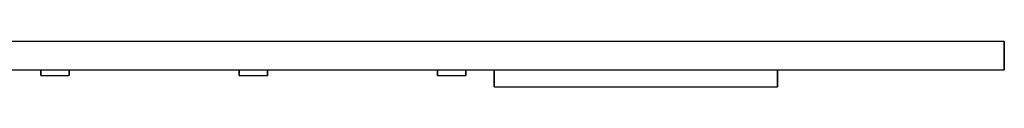
# Model space of a CAD drawing. Extents: x 0 to 720, y 0 to 8.
# Drawn here: x 546 to 720, y 0 to 8 of the extents above; entities that cross this region are included whole.
import ezdxf

# ---------------------------------------------------------------- set-up
doc = ezdxf.new("R2010")
doc.units = 0
doc.layers.get('0').update_dxf_attribs({"linetype": 'CONTINUOUS'})

msp = doc.modelspace()

# ---------------------------------------------------------------- linework, layer by layer
for p, q in [((0, 8), (720, 8)), ((720, 8), (720, 3)), ((720, 3), (720, 8)), ((0, 3), (720, 3)), ((520, 3), (550, 3)), ((550, 2), (550, 3)), ((550, 2), (550, 3)), ((550, 2), (550, 3)), ((550, 2), (550, 3)), ((550, 2), (550, 3)), ((550, 2), (550, 3)), ((550, 2), (550, 3)), ((550, 2), (550, 3)), ((550, 2), (550, 3)), ((550, 2), (550, 3)), ((550, 2), (550, 3)), ((550, 2), (550, 3)), ((550, 2), (550, 3)), ((550, 2), (550, 3)), ((550, 2), (550, 3)), ((550, 2), (550, 3)), ((550, 3), (550, 2)), ((550, 3), (550, 2)), ((550, 3), (550, 2)), ((550, 3), (550, 2)), ((550, 3), (550, 2)), ((550, 3), (550, 2)), ((550, 3), (550, 2)), ((550, 3), (550, 2)), ((550, 3), (550, 2)), ((550, 3), (550, 2)), ((550, 3), (550, 2)), ((550, 3), (550, 2)), ((550, 3), (550, 2)), ((550, 3), (550, 2)), ((550, 3), (550, 2)), ((550, 3), (550.75, 3)), ((550, 3), (550, 2)), ((550, 2), (550.75, 2)), ((550, 2), (550.75, 2)), ((550, 2), (550.75, 2)), ((550, 2), (550.75, 2)), ((550, 2), (550.75, 2)), ((550, 2), (550.75, 2)), ((550, 2), (550.75, 2)), ((550, 2), (550.75, 2)), ((550, 2), (550.75, 2)), ((550, 2), (550.75, 2)), ((550, 2), (550.75, 2)), ((550, 2), (550.75, 2)), ((550, 2), (550.75, 2)), ((550, 2), (550.75, 2)), ((550, 2), (550.75, 2)), ((550, 2), (550.75, 2)), ((550, 2), (550.75, 2)), ((550, 2), (550.75, 2)), ((550, 2), (550.75, 2)), ((550, 2), (550.75, 2)), ((550, 2), (550.75, 2)), ((550, 2), (550.75, 2)), ((550, 2), (550.75, 2)), ((550, 2), (550.75, 2)), ((550, 2), (550.75, 2)), ((550, 2), (550.75, 2)), ((550, 2), (550.75, 2)), ((550, 2), (550.75, 2)), ((550.75, 3), (552.5, 3)), ((550.75, 2), (552.5, 2)), ((550.75, 2), (552.5, 2)), ((550.75, 2), (552.5, 2)), ((550.75, 2), (552.5, 2)), ((550.75, 2), (552.5, 2)), ((550.75, 2), (552.5, 2)), ((550.75, 2), (552.5, 2)), ((550.75, 2), (552.5, 2)), ((550.75, 2), (552.5, 2)), ((550.75, 2), (552.5, 2)), ((550.75, 2), (552.5, 2)), ((550.75, 2), (552.5, 2)), ((550.75, 2), (552.5, 2)), ((550.75, 2), (552.5, 2)), ((550.75, 2), (552.5, 2)), ((550.75, 2), (552.5, 2)), ((550.75, 2), (552.5, 2)), ((550.75, 2), (552.5, 2)), ((550.75, 2), (552.5, 2)), ((550.75, 2), (552.5, 2)), ((550.75, 2), (552.5, 2)), ((550.75, 2), (552.5, 2)), ((550.75, 2), (552.5, 2)), ((550.75, 2), (552.5, 2)), ((550.75, 2), (552.5, 2)), ((550.75, 2), (552.5, 2)), ((550.75, 2), (552.5, 2)), ((550.75, 2), (552.5, 2)), ((550.75, 2), (552.5, 2)), ((550.75, 2), (552.5, 2)), ((552.5, 3), (554.25, 3)), ((552.5, 2), (554.25, 2)), ((552.5, 2), (554.25, 2)), ((552.5, 2), (554.25, 2)), ((552.5, 2), (554.25, 2)), ((552.5, 2), (554.25, 2)), ((552.5, 2), (554.25, 2)), ((552.5, 2), (554.25, 2)), ((552.5, 2), (554.25, 2)), ((552.5, 2), (554.25, 2)), ((552.5, 2), (554.25, 2)), ((552.5, 2), (554.25, 2)), ((552.5, 2), (554.25, 2)), ((552.5, 2), (554.25, 2)), ((552.5, 2), (554.25, 2)), ((552.5, 2), (554.25, 2)), ((552.5, 2), (554.25, 2)), ((552.5, 2), (554.25, 2)), ((552.5, 2), (554.25, 2)), ((552.5, 2), (554.25, 2)), ((552.5, 2), (554.25, 2)), ((552.5, 2), (554.25, 2)), ((552.5, 2), (554.25, 2)), ((552.5, 2), (554.25, 2)), ((552.5, 2), (554.25, 2)), ((552.5, 2), (554.25, 2)), ((552.5, 2), (554.25, 2)), ((552.5, 2), (554.25, 2)), ((552.5, 2), (554.25, 2)), ((552.5, 2), (554.25, 2)), ((552.5, 2), (554.25, 2)), ((554.25, 3), (555, 3)), ((554.25, 2), (555, 2)), ((554.25, 2), (555, 2)), ((554.25, 2), (555, 2)), ((554.25, 2), (555, 2)), ((554.25, 2), (555, 2)), ((554.25, 2), (555, 2)), ((554.25, 2), (555, 2)), ((554.25, 2), (555, 2)), ((554.25, 2), (555, 2)), ((554.25, 2), (555, 2)), ((554.25, 2), (555, 2)), ((554.25, 2), (555, 2)), ((554.25, 2), (555, 2)), ((554.25, 2), (555, 2)), ((554.25, 2), (555, 2)), ((554.25, 2), (555, 2)), ((554.25, 2), (555, 2)), ((554.25, 2), (555, 2)), ((554.25, 2), (555, 2)), ((554.25, 2), (555, 2)), ((554.25, 2), (555, 2)), ((554.25, 2), (555, 2)), ((554.25, 2), (555, 2)), ((554.25, 2), (555, 2)), ((554.25, 2), (555, 2)), ((554.25, 2), (555, 2)), ((554.25, 2), (555, 2)), ((554.25, 2), (555, 2)), ((555, 2), (555, 3)), ((555, 3), (585, 3)), ((555, 3), (555, 2)), ((585, 2), (585, 3)), ((585, 2), (585, 3)), ((585, 2), (585, 3)), ((585, 2), (585, 3)), ((585, 2), (585, 3)), ((585, 2), (585, 3)), ((585, 2), (585, 3)), ((585, 2), (585, 3)), ((585, 2), (585, 3)), ((585, 2), (585, 3)), ((585, 2), (585, 3)), ((585, 2), (585, 3)), ((585, 2), (585, 3)), ((585, 2), (585, 3)), ((585, 2), (585, 3)), ((585, 2), (585, 3)), ((585, 3), (585, 2)), ((585, 3), (585, 2)), ((585, 3), (585, 2)), ((585, 3), (585, 2)), ((585, 3), (585, 2)), ((585, 3), (585, 2)), ((585, 3), (585, 2)), ((585, 3), (585, 2)), ((585, 3), (585, 2)), ((585, 3), (585, 2)), ((585, 3), (585, 2)), ((585, 3), (585, 2)), ((585, 3), (585, 2)), ((585, 3), (585, 2)), ((585, 3), (585, 2)), ((585, 3), (585.75, 3)), ((585, 3), (585, 2)), ((585, 2), (585.75, 2)), ((585, 2), (585.75, 2)), ((585, 2), (585.75, 2)), ((585, 2), (585.75, 2)), ((585, 2), (585.75, 2)), ((585, 2), (585.75, 2)), ((585, 2), (585.75, 2)), ((585, 2), (585.75, 2)), ((585, 2), (585.75, 2)), ((585, 2), (585.75, 2)), ((585, 2), (585.75, 2)), ((585, 2), (585.75, 2)), ((585, 2), (585.75, 2)), ((585, 2), (585.75, 2)), ((585, 2), (585.75, 2)), ((585, 2), (585.75, 2)), ((585, 2), (585.75, 2)), ((585, 2), (585.75, 2)), ((585, 2), (585.75, 2)), ((585, 2), (585.75, 2)), ((585, 2), (585.75, 2)), ((585, 2), (585.75, 2)), ((585, 2), (585.75, 2)), ((585, 2), (585.75, 2)), ((585, 2), (585.75, 2)), ((585, 2), (585.75, 2)), ((585, 2), (585.75, 2)), ((585, 2), (585.75, 2)), ((585.75, 3), (587.5, 3)), ((585.75, 2), (587.5, 2)), ((585.75, 2), (587.5, 2)), ((585.75, 2), (587.5, 2)), ((585.75, 2), (587.5, 2)), ((585.75, 2), (587.5, 2)), ((585.75, 2), (587.5, 2)), ((585.75, 2), (587.5, 2)), ((585.75, 2), (587.5, 2)), ((585.75, 2), (587.5, 2)), ((585.75, 2), (587.5, 2)), ((585.75, 2), (587.5, 2)), ((585.75, 2), (587.5, 2)), ((585.75, 2), (587.5, 2)), ((585.75, 2), (587.5, 2)), ((585.75, 2), (587.5, 2)), ((585.75, 2), (587.5, 2)), ((585.75, 2), (587.5, 2)), ((585.75, 2), (587.5, 2)), ((585.75, 2), (587.5, 2)), ((585.75, 2), (587.5, 2)), ((585.75, 2), (587.5, 2)), ((585.75, 2), (587.5, 2)), ((585.75, 2), (587.5, 2)), ((585.75, 2), (587.5, 2)), ((585.75, 2), (587.5, 2)), ((585.75, 2), (587.5, 2)), ((585.75, 2), (587.5, 2)), ((585.75, 2), (587.5, 2)), ((585.75, 2), (587.5, 2)), ((585.75, 2), (587.5, 2)), ((587.5, 3), (589.25, 3)), ((587.5, 2), (589.25, 2)), ((587.5, 2), (589.25, 2)), ((587.5, 2), (589.25, 2)), ((587.5, 2), (589.25, 2)), ((587.5, 2), (589.25, 2)), ((587.5, 2), (589.25, 2)), ((587.5, 2), (589.25, 2)), ((587.5, 2), (589.25, 2)), ((587.5, 2), (589.25, 2)), ((587.5, 2), (589.25, 2)), ((587.5, 2), (589.25, 2)), ((587.5, 2), (589.25, 2)), ((587.5, 2), (589.25, 2)), ((587.5, 2), (589.25, 2)), ((587.5, 2), (589.25, 2)), ((587.5, 2), (589.25, 2)), ((587.5, 2), (589.25, 2)), ((587.5, 2), (589.25, 2)), ((587.5, 2), (589.25, 2)), ((587.5, 2), (589.25, 2)), ((587.5, 2), (589.25, 2)), ((587.5, 2), (589.25, 2)), ((587.5, 2), (589.25, 2)), ((587.5, 2), (589.25, 2)), ((587.5, 2), (589.25, 2)), ((587.5, 2), (589.25, 2)), ((587.5, 2), (589.25, 2)), ((587.5, 2), (589.25, 2)), ((587.5, 2), (589.25, 2)), ((587.5, 2), (589.25, 2)), ((589.25, 3), (590, 3)), ((589.25, 2), (590, 2)), ((589.25, 2), (590, 2)), ((589.25, 2), (590, 2)), ((589.25, 2), (590, 2)), ((589.25, 2), (590, 2)), ((589.25, 2), (590, 2)), ((589.25, 2), (590, 2)), ((589.25, 2), (590, 2)), ((589.25, 2), (590, 2)), ((589.25, 2), (590, 2)), ((589.25, 2), (590, 2)), ((589.25, 2), (590, 2)), ((589.25, 2), (590, 2)), ((589.25, 2), (590, 2)), ((589.25, 2), (590, 2)), ((589.25, 2), (590, 2)), ((589.25, 2), (590, 2)), ((589.25, 2), (590, 2)), ((589.25, 2), (590, 2)), ((589.25, 2), (590, 2)), ((589.25, 2), (590, 2)), ((589.25, 2), (590, 2)), ((589.25, 2), (590, 2)), ((589.25, 2), (590, 2)), ((589.25, 2), (590, 2)), ((589.25, 2), (590, 2)), ((589.25, 2), (590, 2)), ((589.25, 2), (590, 2)), ((590, 2), (590, 3)), ((590, 3), (620, 3)), ((590, 3), (590, 2)), ((620, 2), (620, 3)), ((620, 2), (620, 3)), ((620, 2), (620, 3)), ((620, 2), (620, 3)), ((620, 2), (620, 3)), ((620, 2), (620, 3)), ((620, 2), (620, 3)), ((620, 2), (620, 3)), ((620, 2), (620, 3)), ((620, 2), (620, 3)), ((620, 2), (620, 3)), ((620, 2), (620, 3)), ((620, 2), (620, 3)), ((620, 2), (620, 3)), ((620, 2), (620, 3)), ((620, 2), (620, 3)), ((620, 3), (620, 2)), ((620, 3), (620, 2)), ((620, 3), (620, 2)), ((620, 3), (620, 2)), ((620, 3), (620, 2)), ((620, 3), (620, 2)), ((620, 3), (620, 2)), ((620, 3), (620, 2)), ((620, 3), (620, 2)), ((620, 3), (620, 2)), ((620, 3), (620, 2)), ((620, 3), (620, 2)), ((620, 3), (620, 2)), ((620, 3), (620, 2)), ((620, 3), (620.75, 3)), ((620, 3), (620, 2)), ((620, 3), (620, 2)), ((620, 2), (620.75, 2)), ((620, 2), (620.75, 2)), ((620, 2), (620.75, 2)), ((620, 2), (620.75, 2)), ((620, 2), (620.75, 2)), ((620, 2), (620.75, 2)), ((620, 2), (620.75, 2)), ((620, 2), (620.75, 2)), ((620, 2), (620.75, 2)), ((620, 2), (620.75, 2)), ((620, 2), (620.75, 2)), ((620, 2), (620.75, 2)), ((620, 2), (620.75, 2)), ((620, 2), (620.75, 2)), ((620, 2), (620.75, 2)), ((620, 2), (620.75, 2)), ((620, 2), (620.75, 2)), ((620, 2), (620.75, 2)), ((620, 2), (620.75, 2)), ((620, 2), (620.75, 2)), ((620, 2), (620.75, 2)), ((620, 2), (620.75, 2)), ((620, 2), (620.75, 2)), ((620, 2), (620.75, 2)), ((620, 2), (620.75, 2)), ((620, 2), (620.75, 2)), ((620, 2), (620.75, 2)), ((620, 2), (620.75, 2)), ((620.75, 3), (622.5, 3)), ((620.75, 2), (622.5, 2)), ((620.75, 2), (622.5, 2)), ((620.75, 2), (622.5, 2)), ((620.75, 2), (622.5, 2)), ((620.75, 2), (622.5, 2)), ((620.75, 2), (622.5, 2)), ((620.75, 2), (622.5, 2)), ((620.75, 2), (622.5, 2)), ((620.75, 2), (622.5, 2)), ((620.75, 2), (622.5, 2)), ((620.75, 2), (622.5, 2)), ((620.75, 2), (622.5, 2)), ((620.75, 2), (622.5, 2)), ((620.75, 2), (622.5, 2)), ((620.75, 2), (622.5, 2)), ((620.75, 2), (622.5, 2)), ((620.75, 2), (622.5, 2)), ((620.75, 2), (622.5, 2)), ((620.75, 2), (622.5, 2)), ((620.75, 2), (622.5, 2)), ((620.75, 2), (622.5, 2)), ((620.75, 2), (622.5, 2)), ((620.75, 2), (622.5, 2)), ((620.75, 2), (622.5, 2)), ((620.75, 2), (622.5, 2)), ((620.75, 2), (622.5, 2)), ((620.75, 2), (622.5, 2)), ((620.75, 2), (622.5, 2)), ((620.75, 2), (622.5, 2)), ((620.75, 2), (622.5, 2)), ((622.5, 3), (624.25, 3)), ((622.5, 2), (624.25, 2)), ((622.5, 2), (624.25, 2)), ((622.5, 2), (624.25, 2)), ((622.5, 2), (624.25, 2)), ((622.5, 2), (624.25, 2)), ((622.5, 2), (624.25, 2)), ((622.5, 2), (624.25, 2)), ((622.5, 2), (624.25, 2)), ((622.5, 2), (624.25, 2)), ((622.5, 2), (624.25, 2)), ((622.5, 2), (624.25, 2)), ((622.5, 2), (624.25, 2)), ((622.5, 2), (624.25, 2)), ((622.5, 2), (624.25, 2)), ((622.5, 2), (624.25, 2)), ((622.5, 2), (624.25, 2)), ((622.5, 2), (624.25, 2)), ((622.5, 2), (624.25, 2)), ((622.5, 2), (624.25, 2)), ((622.5, 2), (624.25, 2)), ((622.5, 2), (624.25, 2)), ((622.5, 2), (624.25, 2)), ((622.5, 2), (624.25, 2)), ((622.5, 2), (624.25, 2)), ((622.5, 2), (624.25, 2)), ((622.5, 2), (624.25, 2)), ((622.5, 2), (624.25, 2)), ((622.5, 2), (624.25, 2)), ((622.5, 2), (624.25, 2)), ((622.5, 2), (624.25, 2)), ((624.25, 3), (625, 3)), ((624.25, 2), (625, 2)), ((624.25, 2), (625, 2)), ((624.25, 2), (625, 2)), ((624.25, 2), (625, 2)), ((624.25, 2), (625, 2)), ((624.25, 2), (625, 2)), ((624.25, 2), (625, 2)), ((624.25, 2), (625, 2)), ((624.25, 2), (625, 2)), ((624.25, 2), (625, 2)), ((624.25, 2), (625, 2)), ((624.25, 2), (625, 2)), ((624.25, 2), (625, 2)), ((624.25, 2), (625, 2)), ((624.25, 2), (625, 2)), ((624.25, 2), (625, 2)), ((624.25, 2), (625, 2)), ((624.25, 2), (625, 2)), ((624.25, 2), (625, 2)), ((624.25, 2), (625, 2)), ((624.25, 2), (625, 2)), ((624.25, 2), (625, 2)), ((624.25, 2), (625, 2)), ((624.25, 2), (625, 2)), ((624.25, 2), (625, 2)), ((624.25, 2), (625, 2)), ((624.25, 2), (625, 2)), ((624.25, 2), (625, 2)), ((625, 2), (625, 3)), ((625, 3), (630, 3)), ((625, 3), (625, 2)), ((630, 0), (630, 3)), ((630, 0), (630, 3)), ((630, 3), (630, 0)), ((630, 3), (630.9, 3)), ((630, 3), (630, 0)), ((630.9, 3), (633.3, 3)), ((633.3, 3), (637.3, 3)), ((637.3, 3), (642.6, 3)), ((642.6, 3), (648.6, 3)), ((648.6, 3), (655, 3)), ((655, 3), (661.4, 3)), ((661.4, 3), (667.4, 3)), ((667.4, 3), (672.7, 3)), ((672.7, 3), (676.7, 3)), ((676.7, 3), (679.1, 3)), ((679.1, 3), (680, 3)), ((680, 0), (680, 3)), ((680, 3), (720, 3)), ((680, 3), (680, 0)), ((630, 0), (630.9, 0)), ((630, 0), (630.9, 0)), ((630.9, 0), (633.3, 0)), ((630.9, 0), (633.3, 0)), ((633.3, 0), (637.3, 0)), ((633.3, 0), (637.3, 0)), ((634, 0), (634.76, 0)), ((634, 0), (634.76, 0)), ((634.76, 0), (636.77, 0)), ((634.76, 0), (636.77, 0)), ((636.77, 0), (640.13, 0)), ((636.77, 0), (640.13, 0)), ((637.3, 0), (642.6, 0)), ((637.3, 0), (642.6, 0)), ((640.13, 0), (644.58, 0)), ((640.13, 0), (644.58, 0)), ((642.6, 0), (648.6, 0)), ((642.6, 0), (648.6, 0)), ((644.58, 0), (649.62, 0)), ((644.58, 0), (649.62, 0)), ((648.6, 0), (655, 0)), ((648.6, 0), (655, 0)), ((649.62, 0), (655, 0)), ((649.62, 0), (655, 0)), ((655, 0), (661.4, 0)), ((655, 0), (660.38, 0)), ((655, 0), (660.38, 0)), ((655, 0), (661.4, 0)), ((660.38, 0), (665.42, 0)), ((660.38, 0), (665.42, 0)), ((661.4, 0), (667.4, 0)), ((661.4, 0), (667.4, 0)), ((665.42, 0), (669.87, 0)), ((665.42, 0), (669.87, 0)), ((667.4, 0), (672.7, 0)), ((667.4, 0), (672.7, 0)), ((669.87, 0), (673.23, 0)), ((669.87, 0), (673.23, 0)), ((672.7, 0), (676.7, 0)), ((672.7, 0), (676.7, 0)), ((673.23, 0), (675.24, 0)), ((673.23, 0), (675.24, 0)), ((675.24, 0), (676, 0)), ((675.24, 0), (676, 0)), ((676.7, 0), (679.1, 0)), ((676.7, 0), (679.1, 0)), ((679.1, 0), (680, 0)), ((679.1, 0), (680, 0)), ((630, 0), (630.9, 0)), ((630, 0), (630.9, 0)), ((630.9, 0), (633.3, 0)), ((630.9, 0), (633.3, 0)), ((633.3, 0), (637.3, 0)), ((633.3, 0), (637.3, 0)), ((634, 0), (634.76, 0)), ((634, 0), (634.76, 0)), ((634.76, 0), (636.77, 0)), ((634.76, 0), (636.77, 0)), ((636.77, 0), (640.13, 0)), ((636.77, 0), (640.13, 0)), ((637.3, 0), (642.6, 0)), ((637.3, 0), (642.6, 0)), ((640.13, 0), (644.58, 0)), ((640.13, 0), (644.58, 0)), ((642.6, 0), (648.6, 0)), ((642.6, 0), (648.6, 0)), ((644.58, 0), (649.62, 0)), ((644.58, 0), (649.62, 0)), ((648.6, 0), (655, 0)), ((648.6, 0), (655, 0)), ((649.62, 0), (655, 0)), ((649.62, 0), (655, 0)), ((655, 0), (661.4, 0)), ((655, 0), (660.38, 0)), ((655, 0), (660.38, 0)), ((655, 0), (661.4, 0)), ((660.38, 0), (665.42, 0)), ((660.38, 0), (665.42, 0)), ((661.4, 0), (667.4, 0)), ((661.4, 0), (667.4, 0)), ((665.42, 0), (669.87, 0)), ((665.42, 0), (669.87, 0)), ((667.4, 0), (672.7, 0)), ((667.4, 0), (672.7, 0)), ((669.87, 0), (673.23, 0)), ((669.87, 0), (673.23, 0)), ((672.7, 0), (676.7, 0)), ((672.7, 0), (676.7, 0)), ((673.23, 0), (675.24, 0)), ((673.23, 0), (675.24, 0)), ((675.24, 0), (676, 0)), ((675.24, 0), (676, 0)), ((676.7, 0), (679.1, 0)), ((676.7, 0), (679.1, 0)), ((679.1, 0), (680, 0)), ((679.1, 0), (680, 0))]:
    msp.add_line(p, q)

doc.saveas('drawing.dxf')
